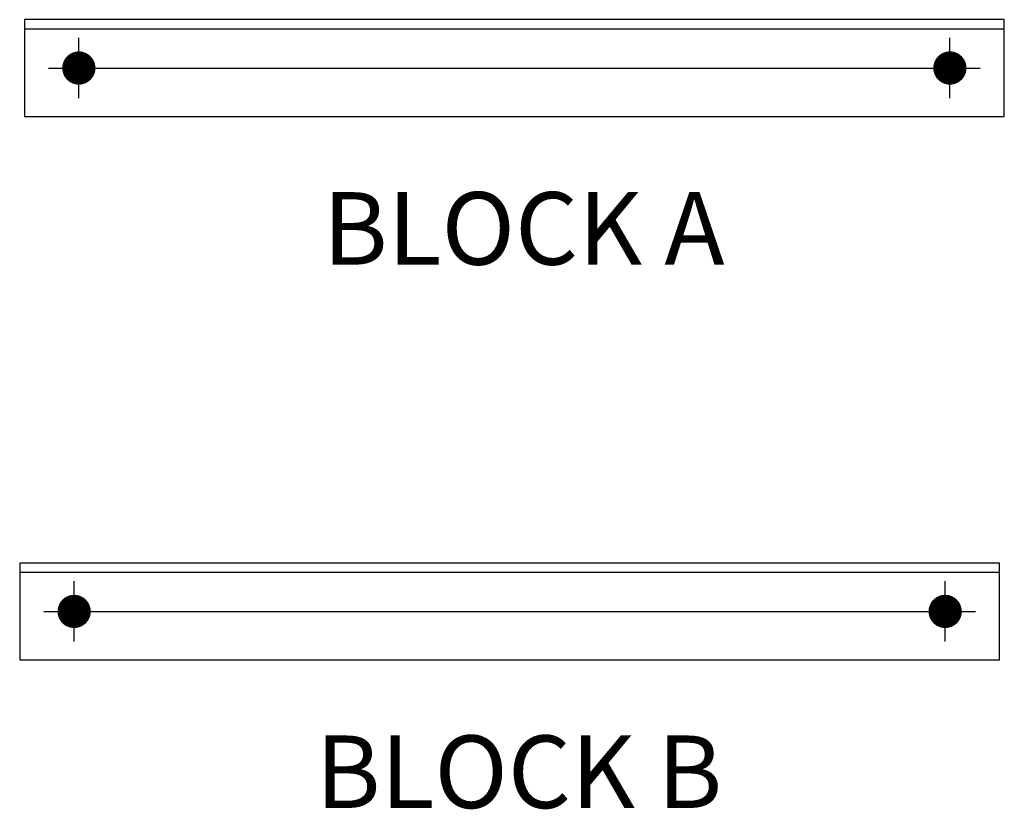
# Model space of a CAD drawing. Units: inches. Extents: x 853.2 to 873.5, y 165.3 to 181.6.
import ezdxf
from ezdxf.enums import TextEntityAlignment as Align

# ---------------------------------------------------------------- set-up
doc = ezdxf.new("R2010")
doc.units = ezdxf.units.IN
doc.header["$LTSCALE"] = 12
doc.header["$MEASUREMENT"] = 0
doc.layers.get('0').update_dxf_attribs({"color": 1})
doc.layers.add('DIMN', color=1, linetype='Continuous')
doc.layers.add('HOLE', color=4, linetype='Continuous')
doc.styles.get("Standard").update_dxf_attribs({"font": 'simplex.shx'})

# ---------------------------------------------------------------- blocks, each defined once
blk = doc.blocks.new('*U1')
blk.add_line((-1.125, 0.8125), (19.125, 0.8125))
at = {"color": 1}
blk.add_line((0, 0), (18, 0), dxfattribs=at)
blk.add_lwpolyline([(19.125, 1), (-1.125, 1), (-1.125, -1), (19.125, -1)], close=True)
at = {"layer": 'DIMN'}
for p, q in [((0, -0.625), (0, 0.625)), ((18, -0.625), (18, 0.625)), ((-0.625, 0), (0.625, 0)), ((17.375, 0), (18.625, 0))]:
    blk.add_line(p, q, dxfattribs=at)
at = {"layer": 'HOLE', "const_width": 0.3437}
for points in [[(0, -0.1719, 1), (0, 0.1719, 1)], [(18, -0.1719, 1), (18, 0.1719, 1)]]:
    blk.add_lwpolyline(points, format="xyb", close=True, dxfattribs=at)
blk = doc.blocks.new('*U6')
blk.add_line((-1.125, 0.8125), (19.125, 0.8125))
at = {"color": 1}
blk.add_line((0, 0), (18, 0), dxfattribs=at)
blk.add_lwpolyline([(19.125, 1), (-1.125, 1), (-1.125, -1), (19.125, -1)], close=True)
at = {"layer": 'DIMN'}
for p, q in [((0, -0.625), (0, 0.625)), ((18, -0.625), (18, 0.625)), ((-0.625, 0), (0.625, 0)), ((17.375, 0), (18.625, 0))]:
    blk.add_line(p, q, dxfattribs=at)
at = {"layer": 'HOLE', "const_width": 0.3437}
for points in [[(0, -0.1719, 1), (0, 0.1719, 1)], [(18, -0.1719, 1), (18, 0.1719, 1)]]:
    blk.add_lwpolyline(points, format="xyb", close=True, dxfattribs=at)

msp = doc.modelspace()

# ---------------------------------------------------------------- block references
for name, p in [('*U6', (854.373, 180.609)), ('*U1', (854.276, 169.371))]:
    msp.add_blockref(name, p)

# ---------------------------------------------------------------- texts
for s, p in [('BLOCK A', (863.565, 176.542)), ('BLOCK B', (863.468, 165.305))]:
    msp.add_text(s, height=1.5).set_placement(p, align=Align.CENTER)

doc.saveas('drawing.dxf')
